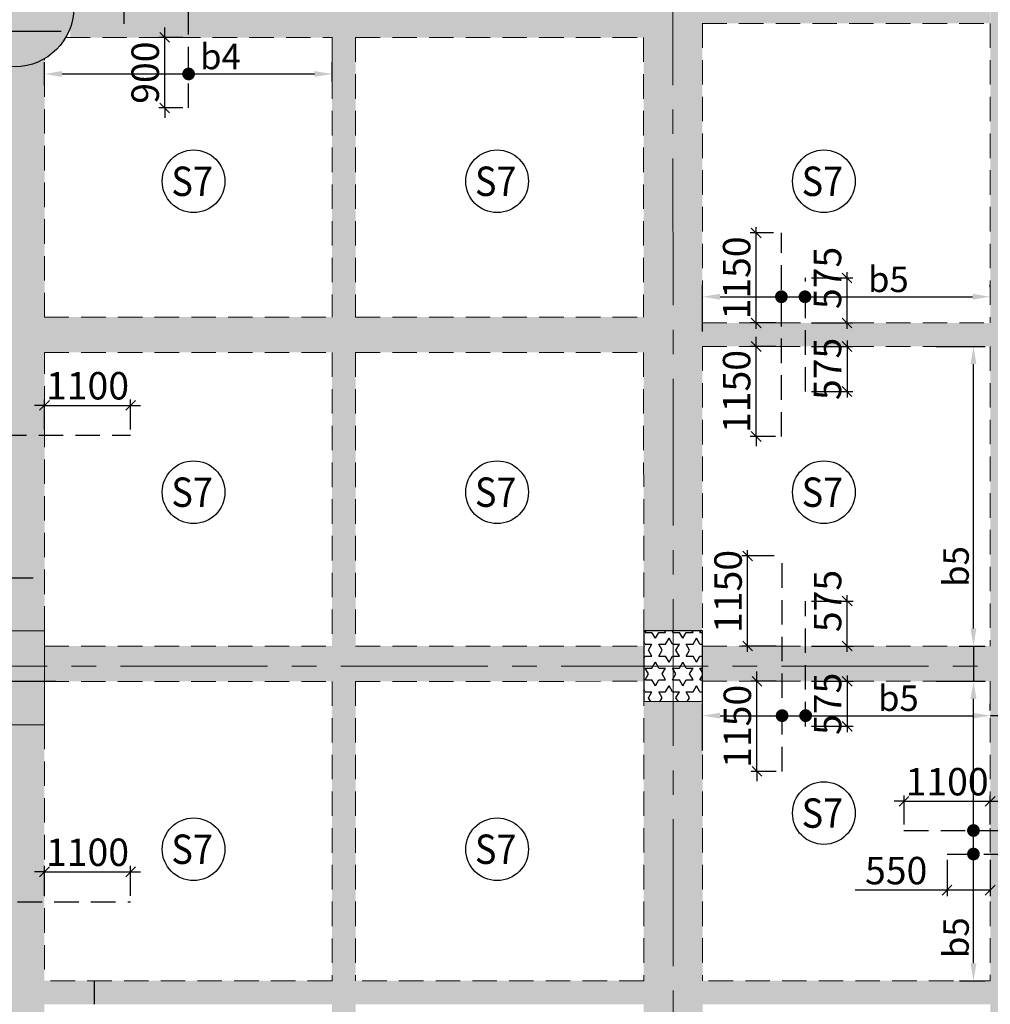
# Model space of a CAD drawing. Units: inches. Extents: x 255902 to 3100461, y -743430 to -61442.
# Drawn here: x 2738347 to 2750737, y -123329 to -110758 of the extents above; entities that cross this region are included whole.
import ezdxf
from ezdxf.enums import TextEntityAlignment as Align

# ---------------------------------------------------------------- set-up
doc = ezdxf.new("R2010")
doc.units = ezdxf.units.IN
doc.header["$LTSCALE"] = 2500
doc.header["$MEASUREMENT"] = 0
doc.header["$PDMODE"] = 2
doc.header["$PDSIZE"] = -50
doc.linetypes.add('CENTER2', pattern=[1.125, 0.75, -0.125, 0.125, -0.125])
doc.linetypes.add('HIDDEN', pattern=[0.375, 0.25, -0.125])
doc.layers.get('Defpoints').update_dxf_attribs({"color": 164})
for name, color, linetype in [('BEAM', 4, 'Continuous'), ('BEAM HATCH', 252, 'Continuous'), ('HATCH ST', 3, 'Continuous'), ('R-11 COLUMN', 1, 'Continuous'), ('Reinf', 1, 'Continuous'), ('TER. HATCH', 8, 'Continuous')]:
    doc.layers.add(name, color=color, linetype=linetype)
for name, color, linetype, lineweight in [('dim', 7, 'Continuous', 30), ('Grid', 6, 'CENTER2', 5), ('SLAB MKD.', 1, 'Continuous', 9), ('V.COL', 1, 'Continuous', 25), ('V.NEW HATCH', 33, 'Continuous', 30)]:
    doc.layers.add(name, color=color, linetype=linetype, lineweight=lineweight)
doc.styles.add('LOAD', font='romand.shx', dxfattribs={"height": 325})
doc.styles.add('RD', font='romand.shx', dxfattribs={"height": 350})
doc.dimstyles.new('AR', dxfattribs={"dimtxt": 325, "dimasz": 175, "dimexe": 150, "dimexo": 150, "dimgap": 60, "dimtad": 1, "dimdec": 0, "dimzin": 3, "dimdsep": 46, "dimtxsty": 'LOAD', "dimcen": 0.0625, "dimdle": 150, "dimclrd": 3, "dimclre": 3, "dimclrt": 2, "dimadec": 0, "dimazin": 0, "dimtfac": 1, "dimtdec": 0, "dimtofl": 0, "dimtmove": 0, "dimatfit": 3, "dimfxl": 0, "dimtolj": 1, "dimtzin": 0, "dimarcsym": 0})
doc.dimstyles.new('GR2', dxfattribs={"dimtxt": 300, "dimasz": 125, "dimexe": 75, "dimexo": 75, "dimgap": 75, "dimtad": 1, "dimdec": 0, "dimzin": 3, "dimdsep": 46, "dimtxsty": 'RD', "dimblk1": 'OBLIQUE', "dimblk2": 'OBLIQUE', "dimsah": 1, "dimcen": 0.0625, "dimdle": 75, "dimclrd": 3, "dimclre": 3, "dimclrt": 2, "dimadec": 0, "dimazin": 0, "dimtfac": 1, "dimtdec": 0, "dimtix": 1, "dimtmove": 0, "dimatfit": 3, "dimfxl": 0, "dimtolj": 1, "dimtzin": 0, "dimarcsym": 0})

# ---------------------------------------------------------------- blocks, each defined once
blk = doc.blocks.new('_OBLIQUE')
at = {"color": 0, "linetype": 'ByBlock'}
blk.add_line((-0.5, -0.5), (0.5, 0.5), dxfattribs=at)
blk = doc.blocks.new('*D125')
at = {"layer": 'Defpoints', "color": 0}
for p in [(2739763, -121638), (2738663, -122020, 80), (2739763, -122021, 39)]:
    blk.add_point(p, dxfattribs=at)
at = {"layer": 'dim', "color": 3, "lineweight": -2}
for p, q in [((2738663, -121945), (2738663, -121563)), ((2739763, -121946), (2739763, -121563)), ((2738663, -121638), (2738538, -121638)), ((2738663, -121638), (2739763, -121638)), ((2739763, -121638), (2739888, -121638))]:
    blk.add_line(p, q, dxfattribs=at)
at = {"layer": 'dim', "color": 3, "lineweight": -2, "xscale": 125, "yscale": 125, "zscale": 125}
blk.add_blockref('_OBLIQUE', (2738663, -121638), dxfattribs=at)
at = {"layer": 'dim', "color": 3, "lineweight": -2, "xscale": 125, "yscale": 125, "zscale": 125, "rotation": 180}
blk.add_blockref('_OBLIQUE', (2739763, -121638), dxfattribs=at)
at = {"layer": 'dim', "color": 2, "insert": (2739213, -121388), "char_height": 350, "attachment_point": 5, "style": 'RD'}
blk.add_mtext('\\A1;1100', dxfattribs=at)
blk = doc.blocks.new('*D759')
at = {"layer": 'Defpoints', "color": 0}
for p in [(2750736, -120737), (2749636, -121110), (2750736, -121110)]:
    blk.add_point(p, dxfattribs=at)
at = {"layer": 'dim', "color": 3, "lineweight": -2}
for p, q in [((2749636, -121035), (2749636, -120662)), ((2750736, -121035), (2750736, -120662)), ((2749636, -120737), (2749511, -120737)), ((2749636, -120737), (2750736, -120737)), ((2750736, -120737), (2750861, -120737))]:
    blk.add_line(p, q, dxfattribs=at)
at = {"layer": 'dim', "color": 3, "lineweight": -2, "xscale": 125, "yscale": 125, "zscale": 125}
blk.add_blockref('_OBLIQUE', (2749636, -120737), dxfattribs=at)
at = {"layer": 'dim', "color": 3, "lineweight": -2, "xscale": 125, "yscale": 125, "zscale": 125, "rotation": 180}
blk.add_blockref('_OBLIQUE', (2750736, -120737), dxfattribs=at)
at = {"layer": 'dim', "color": 2, "insert": (2750186, -120487), "char_height": 350, "attachment_point": 5, "style": 'RD'}
blk.add_mtext('\\A1;1100', dxfattribs=at)
blk = doc.blocks.new('*D761')
at = {"layer": 'Defpoints', "color": 0, "linetype": 'Continuous'}
for p in [(2749898, -114930), (2750522, -114930), (2750192, -118755, -29)]:
    blk.add_point(p, dxfattribs=at)
at = {"layer": 'dim', "color": 3, "linetype": 'Continuous', "lineweight": -2}
for p, q in [((2750048, -114930), (2750672, -114930)), ((2750522, -118530), (2750522, -115155)), ((2750342, -118755), (2750672, -118755))]:
    blk.add_line(p, q, dxfattribs=at)
at = {"layer": 'dim', "color": 3, "linetype": 'Continuous'}
for points in [[(2750485, -115155), (2750560, -115155), (2750522, -114930)], [(2750485, -118530), (2750560, -118530), (2750522, -118755)]]:
    blk.add_solid(points, dxfattribs=at)
at = {"layer": 'dim', "color": 2, "linetype": 'Continuous', "insert": (2750300, -117739), "char_height": 325, "attachment_point": 5, "rotation": 90, "style": 'LOAD'}
blk.add_mtext('\\A1;b5 ', dxfattribs=at)
blk = doc.blocks.new('*D762')
at = {"layer": 'Defpoints', "color": 0, "linetype": 'Continuous'}
for p in [(2750736, -114295), (2750736, -114324, 150), (2747062, -114890, 45)]:
    blk.add_point(p, dxfattribs=at)
at = {"layer": 'dim', "color": 3, "linetype": 'Continuous', "lineweight": -2}
for p, q in [((2747062, -114740), (2747062, -114145)), ((2750736, -114174), (2750736, -114145)), ((2747287, -114295), (2750511, -114295))]:
    blk.add_line(p, q, dxfattribs=at)
at = {"layer": 'dim', "color": 3, "linetype": 'Continuous'}
for points in [[(2747287, -114258), (2747287, -114333), (2747062, -114295)], [(2750511, -114258), (2750511, -114333), (2750736, -114295)]]:
    blk.add_solid(points, dxfattribs=at)
at = {"layer": 'dim', "color": 2, "linetype": 'Continuous', "insert": (2749436, -114073), "char_height": 325, "attachment_point": 5, "style": 'LOAD'}
blk.add_mtext('\\A1;b5', dxfattribs=at)
blk = doc.blocks.new('*D763')
at = {"layer": 'Defpoints', "color": 0}
for p in [(2747749, -113480), (2748045, -113480, 54), (2748071, -114630)]:
    blk.add_point(p, dxfattribs=at)
at = {"layer": 'dim', "color": 3, "lineweight": -2}
for p, q in [((2747970, -113480), (2747674, -113480)), ((2747749, -114705), (2747749, -113405)), ((2747996, -114630), (2747674, -114630))]:
    blk.add_line(p, q, dxfattribs=at)
at = {"layer": 'dim', "color": 3, "lineweight": -2, "xscale": 125, "yscale": 125, "zscale": 125}
for p, rotation in [((2747749, -113480), 90), ((2747749, -114630), 270)]:
    blk.add_blockref('_OBLIQUE', p, dxfattribs=dict(at, rotation=rotation))
at = {"layer": 'dim', "color": 2, "insert": (2747499, -114055), "char_height": 350, "attachment_point": 5, "rotation": 90, "style": 'RD'}
blk.add_mtext('\\A1;1150', dxfattribs=at)
blk = doc.blocks.new('*D764')
at = {"layer": 'Defpoints', "color": 0}
for p in [(2747749, -114930), (2748071, -114930), (2748071, -116080)]:
    blk.add_point(p, dxfattribs=at)
at = {"layer": 'dim', "color": 3, "lineweight": -2}
for p, q in [((2747749, -114930), (2747749, -114805)), ((2747996, -114930), (2747674, -114930)), ((2747749, -116080), (2747749, -114930)), ((2747996, -116080), (2747674, -116080)), ((2747749, -116080), (2747749, -116205))]:
    blk.add_line(p, q, dxfattribs=at)
at = {"layer": 'dim', "color": 3, "lineweight": -2, "xscale": 125, "yscale": 125, "zscale": 125}
for p, rotation in [((2747749, -114930), 270), ((2747749, -116080), 90)]:
    blk.add_blockref('_OBLIQUE', p, dxfattribs=dict(at, rotation=rotation))
at = {"layer": 'dim', "color": 2, "insert": (2747499, -115505), "char_height": 350, "attachment_point": 5, "rotation": 90, "style": 'RD'}
blk.add_mtext('\\A1;1150', dxfattribs=at)
blk = doc.blocks.new('*D768')
at = {"layer": 'Defpoints', "color": 0, "linetype": 'Continuous'}
for p in [(2749898, -119205), (2750523, -119205), (2750193, -123030, -29)]:
    blk.add_point(p, dxfattribs=at)
at = {"layer": 'dim', "color": 3, "linetype": 'Continuous', "lineweight": -2}
for p, q in [((2750048, -119205), (2750673, -119205)), ((2750523, -122805), (2750523, -119430)), ((2750343, -123030), (2750673, -123030))]:
    blk.add_line(p, q, dxfattribs=at)
at = {"layer": 'dim', "color": 3, "linetype": 'Continuous'}
for points in [[(2750485, -119430), (2750560, -119430), (2750523, -119205)], [(2750485, -122805), (2750560, -122805), (2750523, -123030)]]:
    blk.add_solid(points, dxfattribs=at)
at = {"layer": 'dim', "color": 2, "linetype": 'Continuous', "insert": (2750300, -122479), "char_height": 325, "attachment_point": 5, "rotation": 90, "style": 'LOAD'}
blk.add_mtext('\\A1;b5', dxfattribs=at)
blk = doc.blocks.new('*D769')
at = {"layer": 'Defpoints', "color": 0}
for p in [(2750186, -121411), (2750736, -121411), (2750736, -121872)]:
    blk.add_point(p, dxfattribs=at)
at = {"layer": 'dim', "color": 3, "lineweight": -2}
for p, q in [((2750186, -121486), (2750186, -121947)), ((2750736, -121486), (2750736, -121947)), ((2750186, -121872), (2749011, -121872)), ((2750736, -121872), (2750111, -121872))]:
    blk.add_line(p, q, dxfattribs=at)
at = {"layer": 'dim', "color": 3, "lineweight": -2, "xscale": 125, "yscale": 125, "zscale": 125, "rotation": 180}
blk.add_blockref('_OBLIQUE', (2750186, -121872), dxfattribs=at)
at = {"layer": 'dim', "color": 3, "lineweight": -2, "xscale": 125, "yscale": 125, "zscale": 125}
blk.add_blockref('_OBLIQUE', (2750736, -121872), dxfattribs=at)
at = {"layer": 'dim', "color": 2, "insert": (2749536, -121622), "char_height": 350, "attachment_point": 5, "style": 'RD'}
blk.add_mtext('\\A1;550', dxfattribs=at)
blk = doc.blocks.new('*D774')
at = {"layer": 'Defpoints', "color": 0, "linetype": 'Continuous'}
for p in [(2750736, -119644), (2750736, -119730), (2747064, -120238)]:
    blk.add_point(p, dxfattribs=at)
at = {"layer": 'dim', "color": 3, "linetype": 'Continuous', "lineweight": -2}
for p, q in [((2747064, -120088), (2747064, -119494)), ((2750736, -119580), (2750736, -119494)), ((2747289, -119644), (2750511, -119644))]:
    blk.add_line(p, q, dxfattribs=at)
at = {"layer": 'dim', "color": 3, "linetype": 'Continuous'}
for points in [[(2747289, -119606), (2747289, -119681), (2747064, -119644)], [(2750511, -119606), (2750511, -119681), (2750736, -119644)]]:
    blk.add_solid(points, dxfattribs=at)
at = {"layer": 'dim', "color": 2, "linetype": 'Continuous', "insert": (2749564, -119421), "char_height": 325, "attachment_point": 5, "style": 'LOAD'}
blk.add_mtext('\\A1;b5', dxfattribs=at)
blk = doc.blocks.new('*D775')
at = {"layer": 'Defpoints', "color": 0}
for p in [(2747640, -117605), (2748054, -117605, 54), (2748080, -118755)]:
    blk.add_point(p, dxfattribs=at)
at = {"layer": 'dim', "color": 3, "lineweight": -2}
for p, q in [((2747640, -118830), (2747640, -117530)), ((2747979, -117605), (2747565, -117605)), ((2748005, -118755), (2747565, -118755))]:
    blk.add_line(p, q, dxfattribs=at)
at = {"layer": 'dim', "color": 3, "lineweight": -2, "xscale": 125, "yscale": 125, "zscale": 125}
for p, rotation in [((2747640, -117605), 90), ((2747640, -118755), 270)]:
    blk.add_blockref('_OBLIQUE', p, dxfattribs=dict(at, rotation=rotation))
at = {"layer": 'dim', "color": 2, "insert": (2747390, -118058), "char_height": 350, "attachment_point": 5, "rotation": 90, "style": 'RD'}
blk.add_mtext('\\A1;1150', dxfattribs=at)
blk = doc.blocks.new('*D776')
at = {"layer": 'Defpoints', "color": 0}
for p in [(2747758, -119205), (2748080, -119205), (2748080, -120355)]:
    blk.add_point(p, dxfattribs=at)
at = {"layer": 'dim', "color": 3, "lineweight": -2}
for p, q in [((2747758, -119205), (2747758, -119080)), ((2748005, -119205), (2747683, -119205)), ((2747758, -120355), (2747758, -119205)), ((2748005, -120355), (2747683, -120355)), ((2747758, -120355), (2747758, -120480))]:
    blk.add_line(p, q, dxfattribs=at)
at = {"layer": 'dim', "color": 3, "lineweight": -2, "xscale": 125, "yscale": 125, "zscale": 125}
for p, rotation in [((2747758, -119205), 270), ((2747758, -120355), 90)]:
    blk.add_blockref('_OBLIQUE', p, dxfattribs=dict(at, rotation=rotation))
at = {"layer": 'dim', "color": 2, "insert": (2747508, -119780), "char_height": 350, "attachment_point": 5, "rotation": 90, "style": 'RD'}
blk.add_mtext('\\A1;1150', dxfattribs=at)
blk = doc.blocks.new('*D777')
at = {"layer": 'Defpoints', "color": 0}
for p in [(2748380, -118180), (2748910, -118180), (2748380, -118755)]:
    blk.add_point(p, dxfattribs=at)
at = {"layer": 'dim', "color": 3, "lineweight": -2}
for p, q in [((2748910, -118830), (2748910, -118105)), ((2748455, -118180), (2748985, -118180)), ((2748455, -118755), (2748985, -118755))]:
    blk.add_line(p, q, dxfattribs=at)
at = {"layer": 'dim', "color": 3, "lineweight": -2, "xscale": 125, "yscale": 125, "zscale": 125}
for p, rotation in [((2748910, -118180), 90), ((2748910, -118755), 270)]:
    blk.add_blockref('_OBLIQUE', p, dxfattribs=dict(at, rotation=rotation))
at = {"layer": 'dim', "color": 2, "insert": (2748660, -118180), "char_height": 350, "attachment_point": 5, "rotation": 90, "style": 'RD'}
blk.add_mtext('\\A1;575', dxfattribs=at)
blk = doc.blocks.new('*D778')
at = {"layer": 'Defpoints', "color": 0}
for p in [(2748380, -119205), (2748380, -119780), (2748910, -119780)]:
    blk.add_point(p, dxfattribs=at)
at = {"layer": 'dim', "color": 3, "lineweight": -2}
for p, q in [((2748910, -119130), (2748910, -119855)), ((2748455, -119205), (2748985, -119205)), ((2748455, -119780), (2748985, -119780))]:
    blk.add_line(p, q, dxfattribs=at)
at = {"layer": 'dim', "color": 3, "lineweight": -2, "xscale": 125, "yscale": 125, "zscale": 125}
for p, rotation in [((2748910, -119205), 90), ((2748910, -119780), 270)]:
    blk.add_blockref('_OBLIQUE', p, dxfattribs=dict(at, rotation=rotation))
at = {"layer": 'dim', "color": 2, "insert": (2748660, -119493), "char_height": 350, "attachment_point": 5, "rotation": 90, "style": 'RD'}
blk.add_mtext('\\A1;575', dxfattribs=at)
blk = doc.blocks.new('*D781')
at = {"layer": 'Defpoints', "color": 0}
for p in [(2748380, -114055), (2748909, -114055), (2748380, -114630)]:
    blk.add_point(p, dxfattribs=at)
at = {"layer": 'dim', "color": 3, "lineweight": -2}
for p, q in [((2748909, -114705), (2748909, -113980)), ((2748455, -114055), (2748984, -114055)), ((2748455, -114630), (2748984, -114630))]:
    blk.add_line(p, q, dxfattribs=at)
at = {"layer": 'dim', "color": 3, "lineweight": -2, "xscale": 125, "yscale": 125, "zscale": 125}
for p, rotation in [((2748909, -114055), 90), ((2748909, -114630), 270)]:
    blk.add_blockref('_OBLIQUE', p, dxfattribs=dict(at, rotation=rotation))
at = {"layer": 'dim', "color": 2, "insert": (2748659, -114055), "char_height": 350, "attachment_point": 5, "rotation": 90, "style": 'RD'}
blk.add_mtext('\\A1;575', dxfattribs=at)
blk = doc.blocks.new('*D782')
at = {"layer": 'Defpoints', "color": 0}
for p in [(2748380, -114930), (2748380, -115505), (2748909, -115505)]:
    blk.add_point(p, dxfattribs=at)
at = {"layer": 'dim', "color": 3, "lineweight": -2}
for p, q in [((2748909, -114855), (2748909, -115580)), ((2748455, -114930), (2748984, -114930)), ((2748455, -115505), (2748984, -115505))]:
    blk.add_line(p, q, dxfattribs=at)
at = {"layer": 'dim', "color": 3, "lineweight": -2, "xscale": 125, "yscale": 125, "zscale": 125}
for p, rotation in [((2748909, -114930), 90), ((2748909, -115505), 270)]:
    blk.add_blockref('_OBLIQUE', p, dxfattribs=dict(at, rotation=rotation))
at = {"layer": 'dim', "color": 2, "insert": (2748659, -115217), "char_height": 350, "attachment_point": 5, "rotation": 90, "style": 'RD'}
blk.add_mtext('\\A1;575', dxfattribs=at)
blk = doc.blocks.new('*D298')
at = {"layer": 'Defpoints', "color": 0, "linetype": 'Continuous'}
for p in [(2737725, -119206), (2738958, -119206, -70), (2737507, -129412, -27)]:
    blk.add_point(p, dxfattribs=at)
at = {"layer": 'dim', "color": 3, "linetype": 'Continuous', "lineweight": -2}
for p, q in [((2738808, -119206), (2737575, -119206)), ((2737725, -129187), (2737725, -119431)), ((2737657, -129412), (2737875, -129412))]:
    blk.add_line(p, q, dxfattribs=at)
at = {"layer": 'dim', "color": 3, "linetype": 'Continuous'}
for points in [[(2737687, -119431), (2737762, -119431), (2737725, -119206)], [(2737687, -129187), (2737762, -129187), (2737725, -129412)]]:
    blk.add_solid(points, dxfattribs=at)
at = {"layer": 'dim', "color": 2, "linetype": 'Continuous', "insert": (2737502, -123083), "char_height": 325, "attachment_point": 5, "rotation": 90, "style": 'LOAD'}
blk.add_mtext('\\A1;d4', dxfattribs=at)
blk = doc.blocks.new('*D319')
at = {"layer": 'Defpoints', "color": 0, "linetype": 'Continuous'}
for p in [(2742335, -111451), (2738664, -111747, 19), (2742335, -111696, 14)]:
    blk.add_point(p, dxfattribs=at)
at = {"layer": 'dim', "color": 3, "linetype": 'Continuous', "lineweight": -2}
for p, q in [((2738664, -111597), (2738664, -111301)), ((2742335, -111546), (2742335, -111301)), ((2738889, -111451), (2742110, -111451))]:
    blk.add_line(p, q, dxfattribs=at)
at = {"layer": 'dim', "color": 3, "linetype": 'Continuous'}
for points in [[(2738889, -111413), (2738889, -111488), (2738664, -111451)], [(2742110, -111413), (2742110, -111488), (2742335, -111451)]]:
    blk.add_solid(points, dxfattribs=at)
at = {"layer": 'dim', "color": 2, "linetype": 'Continuous', "insert": (2740910, -111228), "char_height": 325, "attachment_point": 5, "style": 'LOAD'}
blk.add_mtext('\\A1;b4', dxfattribs=at)
blk = doc.blocks.new('*D321')
at = {"layer": 'Defpoints', "color": 0}
for p in [(2740199, -110984), (2740504, -110984, 73), (2740504, -111885)]:
    blk.add_point(p, dxfattribs=at)
at = {"layer": 'dim', "color": 3, "lineweight": -2}
for p, q in [((2740199, -110984), (2740199, -110859)), ((2740429, -110984), (2740124, -110984)), ((2740199, -111885), (2740199, -110984)), ((2740429, -111885), (2740124, -111885)), ((2740199, -111885), (2740199, -112010))]:
    blk.add_line(p, q, dxfattribs=at)
at = {"layer": 'dim', "color": 3, "lineweight": -2, "xscale": 125, "yscale": 125, "zscale": 125}
for p, rotation in [((2740199, -110984), 270), ((2740199, -111885), 90)]:
    blk.add_blockref('_OBLIQUE', p, dxfattribs=dict(at, rotation=rotation))
at = {"layer": 'dim', "color": 2, "insert": (2739949, -111434), "char_height": 350, "attachment_point": 5, "rotation": 90, "style": 'RD'}
blk.add_mtext('\\A1;900', dxfattribs=at)
blk = doc.blocks.new('*D330')
at = {"layer": 'Defpoints', "color": 0}
for p in [(2739763, -115682), (2738663, -116064, 80), (2739763, -116065, 39)]:
    blk.add_point(p, dxfattribs=at)
at = {"layer": 'dim', "color": 3, "lineweight": -2}
for p, q in [((2738663, -115989), (2738663, -115607)), ((2739763, -115990), (2739763, -115607)), ((2738663, -115682), (2738538, -115682)), ((2738663, -115682), (2739763, -115682)), ((2739763, -115682), (2739888, -115682))]:
    blk.add_line(p, q, dxfattribs=at)
at = {"layer": 'dim', "color": 3, "lineweight": -2, "xscale": 125, "yscale": 125, "zscale": 125}
blk.add_blockref('_OBLIQUE', (2738663, -115682), dxfattribs=at)
at = {"layer": 'dim', "color": 3, "lineweight": -2, "xscale": 125, "yscale": 125, "zscale": 125, "rotation": 180}
blk.add_blockref('_OBLIQUE', (2739763, -115682), dxfattribs=at)
at = {"layer": 'dim', "color": 2, "insert": (2739213, -115432), "char_height": 350, "attachment_point": 5, "style": 'RD'}
blk.add_mtext('\\A1;1100', dxfattribs=at)

msp = doc.modelspace()

# ---------------------------------------------------------------- hatches: boundary and pattern name
at = {"layer": 'BEAM HATCH', "linetype": 'Continuous'}
for points in [[(2750735.7, -110355.3), (2747060.6, -110355.2), (2747060.7, -109325.5), (2746312.3, -109325.5), (2746312.3, -110235.3), (2742489.2, -110235.4), (2742489.2, -102658.4), (2746310.6, -102660.3), (2746311.5, -101908.4), (2738661, -101908.4), (2738661, -102658.4), (2741889.1, -102658.5), (2741889.2, -110235.3), (2738992.1, -110235.3), (2738992.1, -110985.3), (2742335.4, -110985.3), (2742335.3, -131491), (2742635.3, -131624.1), (2742635.4, -110985.3), (2746312.3, -110985.3), (2746312.3, -114630.2), (2747062.5, -114630.1), (2747062.5, -110805.2), (2750735.7, -110805.3)], [(2738664.2, -114931.3), (2738663.5, -114931.3), (2738663.5, -114631.3), (2738664.2, -114631.3), (2738664.2, -111256.2, -0.2679528), (2737914.2, -111259.7), (2737912.8, -118559), (2738664.2, -118559.8)], [(2738663.4, -115006.3), (2746312.3, -115006.3), (2746312.3, -114555.2), (2738663.4, -114555.2)], [(2771526.6, -114626.5), (2767835.5, -114627.1), (2767835.5, -114626.5), (2767535.5, -114626.5), (2767535.5, -114627.1), (2763713.2, -114627.7), (2763713.2, -114626.5), (2763263.2, -114626.5), (2763263.2, -114627.7), (2759435.7, -114628.3), (2759435.7, -114626.5), (2759135.7, -114626.5), (2759135.7, -114628.3), (2755462.3, -114628.8), (2755462.3, -114626.5), (2754712.3, -114626.5), (2754712.3, -114629), (2751035.7, -114629.5), (2751035.7, -114626.5), (2750735.7, -114626.5), (2750735.7, -114629.5), (2746312.3, -114630.2), (2746312.3, -114930.2), (2750735.7, -114929.5), (2750735.7, -114930.2), (2751035.7, -114930.2), (2751035.7, -114929.5), (2754712.4, -114929), (2754712.4, -114930.2), (2755462.4, -114930.2), (2755462.4, -114928.8), (2759135.7, -114928.3), (2759135.7, -114930.2), (2759435.7, -114930.2), (2759435.7, -114928.3), (2763263.2, -114927.7), (2763263.2, -114930.2), (2763713.2, -114930.2), (2763713.2, -114927.7), (2767535.5, -114927.1), (2767535.5, -114930.2), (2767835.5, -114930.2), (2767835.5, -114927.1), (2771526.6, -114926.5)], [(2747061.6, -114926.5), (2746311.6, -114926.5), (2746313.7, -118560.3), (2747063.5, -118560.9)], [(2742335.5, -118756), (2738662.8, -118756.5), (2738662.8, -119206.5), (2742335.5, -119206)], [(2746313.6, -118755.4), (2742635.3, -118755.9), (2742635.3, -119205.9), (2746313.3, -119205.4)], [(2738662.8, -119759.8), (2737912.8, -119759.8), (2737912.8, -129170.5), (2738662.8, -129170.5)], [(2738662.8, -123029.2), (2780829.5, -123029.2), (2780829.5, -123329.4), (2738662.8, -123329.4)]]:
    msp.add_hatch(color=256, dxfattribs=at).paths.add_polyline_path(points)
h = msp.add_hatch(color=256, dxfattribs=at)
h.paths.add_polyline_path([(2751035.6, -106526.1), (2750735.8, -106526.1), (2750735.8, -114631.3), (2751035.6, -114631.3)])
h.paths.add_polyline_path([(2751035.6, -114631.3), (2750735.8, -114631.3), (2750735.8, -114926.5), (2751035.6, -114926.5)])
h.paths.add_polyline_path([(2751035.6, -114926.5), (2750735.8, -114926.5), (2750735.8, -131392.7), (2751035.6, -131392.7)])
h = msp.add_hatch(color=256, dxfattribs=at)
h.paths.add_polyline_path([(2751035.6, -118754.7), (2754713.3, -118754.7), (2754713.3, -119204.2), (2751035.6, -119204.2)])
h.paths.add_polyline_path([(2747063.6, -118755.3), (2750735.8, -118755.3), (2750735.8, -119204.7), (2747063.6, -119204.7)])
h = msp.add_hatch(color=256, dxfattribs=at)
h.paths.add_polyline_path([(2747063.8, -119460.9), (2746313.8, -119460.3), (2746313.8, -123029.2), (2747063.8, -123029.2)])
h.paths.add_polyline_path([(2747063.8, -123329.4), (2746313.8, -123329.4), (2746313.8, -126810.3), (2747063.8, -126810.3)])
at = {"layer": 'TER. HATCH', "linetype": 'Continuous', "lineweight": -3}
h = msp.add_hatch(dxfattribs=at)
h.set_pattern_fill('STARS', color=3, scale=700, style=0)
h.set_pattern_definition([(0, (1058805.63, -333484.98), (0, 151.554446), [87.5, -87.5]), (60, (1058805.63, -333484.98), (-131.25, 75.777223), [87.5, -87.5]), (120, (1058849.38, -333409.21), (-131.25, -75.777223), [87.5, -87.5])])
h.paths.add_polyline_path([(2747063.8, -118560.9), (2746313.8, -118560.3), (2746313.2, -119460.3), (2747063.2, -119460.9)])
at = {"layer": 'V.NEW HATCH'}
h = msp.add_hatch(color=33, dxfattribs=at)
edge = h.paths.add_edge_path()
edge.add_arc((2738286.1, -110608.5), 750, 0, 360)
msp.add_hatch(color=33, dxfattribs=at).paths.add_polyline_path([(2737912.9, -118559.8), (2738662.9, -118559.8), (2738662.9, -119759.8), (2737912.9, -119759.8)])

# ---------------------------------------------------------------- linework, layer by layer
at = {"layer": 'BEAM', "linetype": 'HIDDEN', "lineweight": 0, "ltscale": 0.5}
for p, q in [((2747060.5, -110805.2, 0), (2750735.7, -110805.3, 0)), ((2747062.3, -110805.2, 0), (2747062.5, -114630.1, 0)), ((2750735.7, -110805.3, 0), (2750735.7, -114629.5, 0)), ((2738934.6, -110985.3, 0), (2742335.4, -110985.3, 0)), ((2742335.4, -110985.3, 0), (2742335.4, -114555.7, 0)), ((2742635.4, -110985.3, 0), (2742635.4, -114555.7, 0)), ((2742635.4, -110985.3, 0), (2746312.3, -110985.3, 0)), ((2746312.3, -110985.3, 0), (2746312.3, -114555.2, 0)), ((2738663.5, -114556.3, 30.6), (2738664.2, -111256.2, 0.4)), ((2738663.5, -114556.3, 0), (2742335.4, -114555.7, 0)), ((2742635.4, -114555.7, 0), (2746312.3, -114555.2, 0)), ((2747062.5, -114630.1, 0), (2750735.7, -114629.5, 0)), ((2738662.8, -118559.8, 67.2), (2738663.4, -115006.3, 34.7)), ((2738663.4, -115006.3, 0), (2742335.4, -115005.7, 0)), ((2742335.4, -115005.7, 0), (2742335.4, -118756, 0)), ((2742635.4, -115005.7, 0), (2746311.6, -115005.2, 0)), ((2742635.4, -115005.7, 0), (2742635.4, -118755.9, 0)), ((2746311.6, -115005.2, 0), (2746314.2, -119460.3, 0)), ((2747061.6, -114930.1, 0), (2750735.7, -114929.5, 0)), ((2747061.6, -114930.1, 0), (2747063.6, -118755.3, 0)), ((2750735.7, -114929.5, 0), (2750735.6, -118754.7, 0)), ((2738662.8, -118756.5, 0), (2742335.4, -118756, 0)), ((2742635.4, -118755.9, 0), (2746313.6, -118755.4, 0)), ((2747063.6, -118755.3, 0), (2750735.8, -118754.7, 0)), ((2738662.8, -119206.5, 0), (2742335.4, -119206, 0)), ((2742335.4, -119206, 0), (2742335.4, -123029.3, 0)), ((2742635.4, -119205.9, 0), (2746313.3, -119205.4, 0)), ((2742635.4, -119205.9, 0), (2742635.4, -123029.3, 0)), ((2746313.8, -119205.4, 0), (2746313.8, -123029.3, 0)), ((2747063.3, -119205.3, 0), (2750735.8, -119204.7, 0)), ((2747063.8, -119205.3, 0), (2747063.8, -123029.3, 0)), ((2750735.6, -119204.7, 0), (2750735.6, -123029.3, 0)), ((2738662.8, -119759.8, 67.2), (2738662.8, -123029.2, 67.2)), ((2742335.4, -123029.3, 0), (2738662.8, -123029.2, 0)), ((2746313.8, -123029.3, 0), (2742635.4, -123029.3, 0)), ((2750735.6, -123029.3, 0), (2747063.8, -123029.3, 0))]:
    msp.add_line(p, q, dxfattribs=at)
at = {"layer": 'dim', "color": 3, "linetype": 'Continuous'}
msp.add_line((2750522.2, -118754.8, 0), (2750522.2, -119204.8, 0), dxfattribs=at)
at = {"layer": 'dim', "linetype": 'Continuous'}
for p, q in [((2750735.6, -119643.7, 0), (2751035.6, -119643.7, 0)), ((2739302, -123329.1, 0), (2739302, -123029.3, 0))]:
    msp.add_line(p, q, dxfattribs=at)
at = {"layer": 'Grid', "lineweight": 0}
for p, q in [((2746690.7, -136904.4, 0), (2746679.8, -70085.8, 0)), ((2705885, -119010.3, 0), (2794788, -119010.3, 0))]:
    msp.add_line(p, q, dxfattribs=at)
at = {"layer": 'HATCH ST', "lineweight": -2, "const_width": 81.2}
for points, elevation in [([(2740468.8, -111471.9, 1), (2740538.2, -111429.7, 1)], -27.3), ([(2748035.9, -114316.3, 1), (2748105.3, -114274.1, 1)], 0), ([(2748337, -114316.5, 1), (2748406.4, -114274.3, 1)], -173.6), ([(2748044.9, -119664.6, 1), (2748114.4, -119622.4, 1)], 173.6), ([(2748345.6, -119664.8, 1), (2748415.1, -119622.6, 1)], 0), ([(2750487.5, -121131.1, 1), (2750556.9, -121088.9, 1)], 0), ([(2750487.5, -121431.8, 1), (2750556.9, -121389.6, 1)], 0)]:
    msp.add_lwpolyline(points, format="xyb", close=True, dxfattribs=dict(at, elevation=elevation))
at = {"layer": 'R-11 COLUMN', "ltscale": 0.5}
msp.add_circle((2738286.1, -110608.5, 0), 750, dxfattribs=at)
msp.add_circle((2738286.1, -110608.5, 0), 750, dxfattribs=at)
at = {"layer": 'Reinf', "ltscale": 1500}
for p, q in [((2739677.6, -102088.8, 0), (2739677.6, -110812.1, 0)), ((2738877, -110910.3, 0), (2732470.2, -110910.3, 0)), ((2734593.1, -117882), (2738518, -117882))]:
    msp.add_line(p, q, dxfattribs=at)
at = {"layer": 'Reinf', "linetype": 'HIDDEN', "ltscale": 0.5}
for p, q in [((2740503.8, -111884.5, -73.3), (2740503.3, -108435.3, 0)), ((2748070.6, -116079.8, 0), (2748070.6, -113479.8, 0)), ((2748379.8, -115504.9, 0), (2748379.7, -114054.8, 0)), ((2734371.1, -116063.9), (2739763.3, -116063.9)), ((2748079.7, -120355.1, 0), (2748079.6, -117605.1, 0)), ((2748380.4, -119780.1, 0), (2748380.3, -118180.1, 0)), ((2749635.6, -121110.1, 0), (2752135.7, -121109.8, 0)), ((2750185.6, -121410.7, 0), (2751585.6, -121410.6, 0)), ((2736913.3, -122020.4, 80.5), (2739763.3, -122020, 123.4))]:
    msp.add_line(p, q, dxfattribs=at)
at = {"layer": 'SLAB MKD.', "lineweight": -2}
for centre in [(2740566.9, -112821.2, 0), (2744442, -112821.2, 0), (2748612.6, -112821.2, 0), (2740566.8, -116790.6, 0), (2744442, -116790.6, 0), (2748612.5, -116790.6, 0), (2748612.5, -120887.6, 0), (2740566.8, -121349.5, 0), (2744441.9, -121349.5, 0)]:
    msp.add_circle(centre, 400, dxfattribs=at)
at = {"layer": 'V.COL', "color": 1, "lineweight": 0, "elevation": 80.5}
msp.add_lwpolyline([(2737912.8, -118559.8), (2738662.8, -118559.8), (2738662.8, -119759.8), (2737912.8, -119759.8)], close=True, dxfattribs=at)
at = {"layer": 'V.COL', "color": 1, "elevation": 13.3}
msp.add_lwpolyline([(2746313.1, -119460.3), (2747063.1, -119460.9), (2747063.7, -118560.9), (2746313.7, -118560.3)], close=True, dxfattribs=at)

# ---------------------------------------------------------------- texts
at = {"layer": 'SLAB MKD.', "ltscale": 0.25, "style": 'RD', "width": 0.9}
for p in [(2740548.5, -112821.2, 0), (2744423.7, -112821.2, 0), (2748594.2, -112821.2, 0), (2740548.5, -116790.6, 0), (2744423.6, -116790.6, 0), (2748594.2, -116790.6, 0), (2748594.2, -120887.6, 0), (2740548.5, -121349.5, 0), (2744423.6, -121349.5, 0)]:
    msp.add_text('S7', height=375, dxfattribs=at).set_placement(p, align=Align.MIDDLE_CENTER)

# ---------------------------------------------------------------- dimensions: what is measured, and where the dimension line sits
at = {"layer": 'dim'}
for base, p1, p2, picture, middle in [((2740199, -110984.4, -73.3), (2740503.8, -111884.5, -73.3), (2740503.9, -110984.4, -0.2), '*D321', (2739949, -111434.5, -73.3)), ((2747748.6, -114929.8, 0), (2748070.7, -116079.8, 0), (2748070.6, -114929.8, 0), '*D764', (2747498.6, -115504.8, 0)), ((2747757.6, -119205.1, 0), (2748079.7, -120355.1, 0), (2748079.7, -119205.1, 0), '*D776', (2747507.6, -119780.1, 0))]:
    dim = msp.add_linear_dim(base=base, p1=p1, p2=p2, angle=90, dimstyle='GR2', dxfattribs=at)
    dim.commit()
    dim.dimension.update_dxf_attribs({"geometry": picture, "text_midpoint": middle})
at = {"layer": 'dim', "linetype": 'Continuous'}
for base, p1, p2, text, picture, middle in [((2742335.4, -111450.8, -14.1), (2738664.1, -111747.4, 4.9), (2742335.4, -111695.5, 0), 'b4', '*D319', (2740910.4, -111450.8, -14.1)), ((2750735.7, -114295.4, -173.6), (2747062.4, -114890, -128.4), (2750735.7, -114323.7, -24), 'b5', '*D762', (2749435.5, -114295.4, -173.6)), ((2750735.6, -119643.7, 0), (2747063.8, -120238.3, 0), (2750735.6, -119730.3, 0), 'b5', '*D774', (2749563.5, -119643.7, 0))]:
    dim = msp.add_linear_dim(base=base, p1=p1, p2=p2, text=text, dimstyle='AR', override={"dimasz": 225}, dxfattribs=at)
    dim.commit()
    dim.dimension.update_dxf_attribs({"geometry": picture, "text_midpoint": middle, "dimtype": 160})
at = {"layer": 'dim'}
for base, p1, p2, picture, middle in [((2747748.6, -113479.8, 0), (2748070.6, -114629.9, 0), (2748045.1, -113479.8, 54.2), '*D763', (2747748.6, -114054.9, 0)), ((2748909.2, -114054.8, 0), (2748379.7, -114629.8, 0), (2748379.7, -114054.8, 0), '*D781', (2748909.2, -114054.8, 0)), ((2748909.2, -115504.9, 0), (2748379.9, -114929.9, 0), (2748379.9, -115504.9, 0), '*D782', (2748909.2, -115217.4, 0)), ((2747640.1, -117605.1, 0), (2748079.6, -118755.3, 0), (2748054.2, -117605.1, 54.2), '*D775', (2747640.1, -118057.8, 0)), ((2748909.8, -118180.1, 0), (2748380.3, -118755.1, 0), (2748380.3, -118180.1, 0), '*D777', (2748909.8, -118180.1, 0)), ((2748909.8, -119780.1, 0), (2748380.5, -119205.1, 0), (2748380.5, -119780.1, 0), '*D778', (2748909.8, -119492.6, 0))]:
    dim = msp.add_linear_dim(base=base, p1=p1, p2=p2, angle=90, dimstyle='GR2', dxfattribs=at)
    dim.commit()
    dim.dimension.update_dxf_attribs({"geometry": picture, "text_midpoint": middle, "dimtype": 160})
at = {"layer": 'dim', "linetype": 'Continuous'}
for base, p1, p2, text, picture, middle in [((2750522.2, -114929.7, 0), (2750192, -118754.8, -28.6), (2749897.5, -114929.7, 0), 'b5 ', '*D761', (2750522.2, -117738.7, 0)), ((2737724.6, -119206.5, 69.9), (2737507.1, -129412.1, 42.6), (2738958.3, -119206.5, 0), 'd4', '*D298', (2737724.6, -123083.3, 69.9)), ((2750522.8, -119204.8, 0), (2750192.6, -123029.9, -28.6), (2749898.1, -119204.8, 0), 'b5', '*D768', (2750522.8, -122478.7, 0))]:
    dim = msp.add_linear_dim(base=base, p1=p1, p2=p2, angle=90, text=text, dimstyle='AR', override={"dimasz": 225}, dxfattribs=at)
    dim.commit()
    dim.dimension.update_dxf_attribs({"geometry": picture, "text_midpoint": middle, "dimtype": 160})
at = {"layer": 'dim'}
for base, p1, p2, picture, middle in [((2739763.3, -115682.2, -80.5), (2738663.3, -116063.9), (2739763.3, -116064.5, -41.2), '*D330', (2739213.3, -115432.2, -80.5)), ((2750735.6, -120737.4, 0), (2749635.6, -121110.1, 0), (2750735.6, -121110, 0), '*D759', (2750185.6, -120487.4, 0)), ((2739763.3, -121638.3, 42.9), (2738663.3, -122020, 123.4), (2739763.3, -122020.6, 82.2), '*D125', (2739213.3, -121388.3, 42.9))]:
    dim = msp.add_linear_dim(base=base, p1=p1, p2=p2, dimstyle='GR2', dxfattribs=at)
    dim.commit()
    dim.dimension.update_dxf_attribs({"geometry": picture, "text_midpoint": middle})
dim = msp.add_linear_dim(base=(2750735.6, -121871.9, 0), p1=(2750185.6, -121410.7, 0), p2=(2750735.6, -121410.7, 0), dimstyle='GR2', dxfattribs=at)
dim.commit()
dim.dimension.update_dxf_attribs({"geometry": '*D769', "text_midpoint": (2749535.6, -121871.9, 0), "dimtype": 160})

doc.saveas('drawing.dxf')
